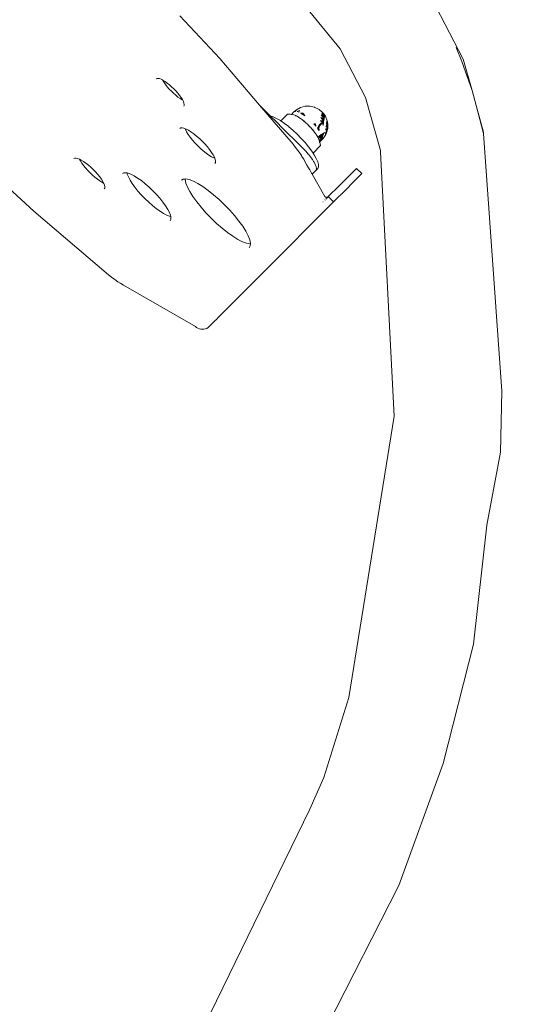
# Model space of a CAD drawing. Units: centimetres. Extents: x -1050 to 1050, y -1223 to 1747.
# Drawn here: x 321 to 341, y 281 to 320 of the extents above; entities that cross this region are included whole.
import ezdxf

# ---------------------------------------------------------------- set-up
doc = ezdxf.new("R2010")
doc.units = ezdxf.units.CM
doc.header["$MEASUREMENT"] = 0
doc.linetypes.add('Wipeout_Contour', pattern=[100, 0, -100])
for name, color, linetype in [('InterSystem-dimension', 7, 'Continuous'), ('InterSystem-drawing', 7, 'Continuous'), ('X-Nawierzchnie', 7, 'Continuous')]:
    doc.layers.add(name, color=color, linetype=linetype)
doc.dimstyles.new('GENERATED_STYLE__1', dxfattribs={"dimtxt": 30, "dimasz": 28.5, "dimexe": 0.18, "dimexo": 300, "dimgap": 0.09, "dimtad": 1, "dimdec": 0, "dimzin": 0, "dimdsep": 46, "dimtxsty": 'Standard', "dimblk": 'ARROWHEAD_6', "dimblk1": 'ARROWHEAD_6', "dimblk2": 'ARROWHEAD_6', "dimcen": 0.09, "dimclrd": 7, "dimclre": 7, "dimclrt": 7, "dimadec": 1, "dimazin": 0, "dimtfac": 1, "dimtdec": 4, "dimtmove": 0, "dimatfit": 3, "dimfxl": 1, "dimtolj": 1, "dimtzin": 0, "dimarcsym": 0})

# ---------------------------------------------------------------- blocks, each defined once
blk = doc.blocks.new('Strop_1', base_point=(600, 0))
at = {"layer": 'X-Nawierzchnie', "color": 7, "linetype": 'Continuous', "lineweight": 13, "flags": 128}
blk.add_lwpolyline([(600, 0, 1), (-600, 0, 1)], format="xyb", close=True, dxfattribs=at)
blk = doc.blocks.new('Strop_2', base_point=(750, 0))
at = {"layer": 'X-Nawierzchnie', "color": 255, "linetype": 'Continuous', "lineweight": 13, "flags": 128}
for points in [[(750, 0, 1), (-750, 0, 1)], [(-600, 0, 1), (600, 0, 1)]]:
    blk.add_lwpolyline(points, format="xyb", close=True, dxfattribs=at)
blk = doc.blocks.new('*D5')
at = {"layer": 'InterSystem-dimension', "color": 7, "linetype": 'Continuous', "lineweight": 13}
for p, q in [((797.199, 600), (797.199, 622.5)), ((812.199, 585), (782.199, 615)), ((825.324, 600), (300, 600)), ((797.199, -600), (797.199, 600)), ((782.199, -585), (812.199, -615)), ((825.324, -600), (300, -600)), ((797.199, -622.5), (797.199, -600))]:
    blk.add_line(p, q, dxfattribs=at)
at = {"color": 254, "linetype": 'Wipeout_Contour', "lineweight": 0, "ltscale": 3110.501115}
blk.add_wipeout([(792.737, -47.07), (792.737, 47.07), (759.66, 47.07), (759.66, -47.07)], dxfattribs=at).dxf.layer = 'InterSystem-dimension'
at = {"layer": 'InterSystem-dimension', "color": 7, "lineweight": 13, "insert": (791.199, -45.531), "char_height": 30, "attachment_point": 7, "rotation": 90}
blk.add_mtext('\\A1;{\\pql;\\Ftxt.shx|c238;1200}', dxfattribs=at)
blk = doc.blocks.new('ARROWHEAD_6')
at = {"color": 0, "linetype": 'Continuous', "lineweight": 0}
for p, q in [((-0.5, -0.5), (0.5, 0.5)), ((0, 0), (-1, 0))]:
    blk.add_line(p, q, dxfattribs=at)

msp = doc.modelspace()

# ---------------------------------------------------------------- linework, layer by layer
at = {"layer": 'InterSystem-drawing', "color": 7, "linetype": 'Continuous', "lineweight": 13}
for p, q in [((337.307, 321.524), (338.735, 318.778)), ((333.763, 319.201), (332.35, 320.928)), ((328.899, 318.804), (327.295, 320.531)), ((333.763, 319.201), (334.789, 317.228)), ((338.685, 318.685), (338.445, 319.259)), ((330.506, 316.928), (328.899, 318.804)), ((338.735, 318.778), (339.092, 317.514)), ((339.092, 317.514), (338.685, 318.685)), ((326.34, 317.985), (326.371, 318.002)), ((326.371, 318.002), (326.414, 318.005)), ((326.414, 318.005), (326.469, 317.994)), ((326.469, 317.994), (326.535, 317.969)), ((326.535, 317.969), (326.588, 317.941)), ((326.599, 317.92), (326.588, 317.941)), ((326.588, 317.941), (326.609, 317.93)), ((326.65, 317.839), (326.599, 317.92)), ((326.609, 317.93), (326.691, 317.88)), ((326.712, 317.753), (326.65, 317.839)), ((326.691, 317.88), (326.777, 317.818)), ((326.783, 317.663), (326.712, 317.753)), ((326.777, 317.818), (326.867, 317.748)), ((326.862, 317.573), (326.783, 317.663)), ((326.947, 317.485), (326.862, 317.573)), ((326.867, 317.748), (326.957, 317.669)), ((326.957, 317.669), (327.046, 317.584)), ((327.046, 317.584), (327.13, 317.496)), ((339.092, 317.514), (339.255, 316.911)), ((327.035, 317.401), (326.947, 317.485)), ((327.125, 317.322), (327.035, 317.401)), ((327.215, 317.251), (327.125, 317.322)), ((327.13, 317.496), (327.209, 317.406)), ((327.209, 317.406), (327.281, 317.317)), ((327.301, 317.189), (327.215, 317.251)), ((327.281, 317.317), (327.342, 317.231)), ((327.383, 317.139), (327.301, 317.189)), ((327.342, 317.231), (327.393, 317.149)), ((327.404, 317.128), (327.383, 317.139)), ((327.393, 317.149), (327.404, 317.128)), ((327.404, 317.128), (327.432, 317.075)), ((334.789, 317.228), (335.388, 315.092)), ((327.432, 317.075), (327.457, 317.009)), ((327.465, 316.911), (327.449, 316.88)), ((327.457, 317.009), (327.468, 316.954)), ((327.468, 316.954), (327.465, 316.911)), ((331.862, 315.346), (330.506, 316.928)), ((330.506, 316.928), (330.943, 316.493)), ((331.899, 316.65), (332.001, 316.739)), ((331.927, 316.67), (331.982, 316.705)), ((331.982, 316.705), (331.98, 316.701)), ((332.001, 316.739), (332.167, 316.83)), ((332.03, 316.669), (332.118, 316.704)), ((332.118, 316.704), (332.09, 316.643)), ((332.167, 316.83), (332.349, 316.879)), ((332.349, 316.879), (332.539, 316.883)), ((332.539, 316.883), (332.724, 316.842)), ((332.724, 316.842), (332.738, 316.835)), ((332.738, 316.835), (332.744, 316.834)), ((332.744, 316.834), (332.895, 316.758)), ((332.895, 316.758), (332.913, 316.751)), ((332.913, 316.751), (333.057, 316.63)), ((339.255, 316.911), (339.553, 315.838)), ((339.255, 316.911), (339.56, 315.779)), ((331.061, 316.453), (330.943, 316.493)), ((330.943, 316.493), (331.022, 316.414)), ((331.022, 316.414), (331.125, 316.312)), ((331.2, 316.387), (331.061, 316.453)), ((331.125, 316.312), (331.246, 316.191)), ((331.352, 316.297), (331.2, 316.387)), ((331.636, 316.559), (331.366, 316.288)), ((331.697, 316.557), (331.636, 316.559)), ((331.751, 316.554), (331.697, 316.557)), ((331.797, 316.548), (331.751, 316.554)), ((331.899, 316.65), (331.797, 316.548)), ((331.801, 316.548), (331.797, 316.548)), ((331.823, 316.544), (331.801, 316.548)), ((331.823, 316.544), (331.826, 316.544)), ((331.846, 316.54), (331.826, 316.544)), ((331.888, 316.53), (331.846, 316.54)), ((331.928, 316.518), (331.888, 316.53)), ((331.899, 316.65), (331.929, 316.67)), ((331.967, 316.503), (331.928, 316.518)), ((331.929, 316.67), (331.945, 316.681)), ((331.929, 316.67), (331.936, 316.671)), ((331.936, 316.671), (331.945, 316.681)), ((331.936, 316.671), (331.948, 316.673)), ((331.945, 316.681), (331.98, 316.701)), ((331.948, 316.673), (331.98, 316.701)), ((331.948, 316.673), (331.97, 316.675)), ((331.976, 316.691), (331.959, 316.674)), ((331.979, 316.498), (331.967, 316.503)), ((331.98, 316.701), (331.97, 316.675)), ((332.004, 316.486), (331.979, 316.498)), ((332.042, 316.465), (332.004, 316.486)), ((332.024, 316.666), (332.03, 316.669)), ((332.024, 316.666), (332.03, 316.664)), ((332.03, 316.664), (332.09, 316.643)), ((332.079, 316.44), (332.042, 316.465)), ((332.083, 316.438), (332.068, 316.447)), ((332.075, 316.443), (332.083, 316.438)), ((332.079, 316.44), (332.083, 316.438)), ((332.098, 316.427), (332.083, 316.438)), ((332.165, 316.381), (332.098, 316.427)), ((332.164, 316.606), (332.205, 316.605)), ((332.164, 316.606), (332.205, 316.582)), ((332.197, 316.357), (332.165, 316.381)), ((332.2, 316.36), (332.165, 316.381)), ((332.199, 316.359), (332.165, 316.381)), ((332.242, 316.324), (332.197, 316.357)), ((332.199, 316.359), (332.242, 316.324)), ((332.242, 316.324), (332.2, 316.36)), ((332.205, 316.605), (332.241, 316.605)), ((332.205, 316.582), (332.213, 316.577)), ((332.213, 316.577), (332.241, 316.605)), ((332.213, 316.577), (332.217, 316.575)), ((332.217, 316.575), (332.232, 316.565)), ((332.232, 316.565), (332.247, 316.557)), ((332.241, 316.605), (332.247, 316.604)), ((332.313, 316.267), (332.242, 316.324)), ((332.321, 316.263), (332.242, 316.324)), ((332.247, 316.604), (332.269, 316.602)), ((332.267, 316.604), (332.247, 316.557)), ((332.247, 316.557), (332.258, 316.549)), ((332.258, 316.549), (332.292, 316.525)), ((332.269, 316.602), (332.285, 316.576)), ((332.285, 316.576), (332.307, 316.54)), ((332.292, 316.525), (332.335, 316.496)), ((332.307, 316.54), (332.335, 316.496)), ((332.978, 316.424), (333.062, 316.388)), ((332.978, 316.424), (333.059, 316.315)), ((332.978, 316.424), (333.099, 316.327)), ((333, 316.53), (333.062, 316.466)), ((333, 316.53), (333.062, 316.44)), ((333.022, 316.603), (333.059, 316.559)), ((333.061, 316.526), (333.022, 316.603)), ((333.022, 316.603), (333.131, 316.437)), ((333.041, 316.637), (333.057, 316.63)), ((333.041, 316.637), (333.044, 316.632)), ((333.041, 316.637), (333.133, 316.501)), ((333.047, 316.631), (333.044, 316.632)), ((333.057, 316.63), (333.047, 316.631)), ((333.047, 316.631), (333.104, 316.576)), ((333.047, 316.631), (333.064, 316.609)), ((333.06, 316.603), (333.047, 316.631)), ((333.059, 316.615), (333.052, 316.618)), ((333.057, 316.63), (333.064, 316.615)), ((333.057, 316.63), (333.104, 316.576)), ((333.059, 316.559), (333.134, 316.47)), ((333.059, 316.315), (333.08, 316.287)), ((333.06, 316.603), (333.064, 316.609)), ((333.083, 316.561), (333.06, 316.603)), ((333.078, 316.492), (333.061, 316.526)), ((333.062, 316.466), (333.124, 316.402)), ((333.062, 316.44), (333.113, 316.365)), ((333.062, 316.388), (333.074, 316.382)), ((333.064, 316.609), (333.087, 316.579)), ((333.074, 316.382), (333.113, 316.365)), ((333.124, 316.402), (333.078, 316.492)), ((333.08, 316.287), (333.099, 316.327)), ((333.134, 316.47), (333.083, 316.561)), ((333.087, 316.579), (333.127, 316.529)), ((333.099, 316.327), (333.091, 316.22)), ((333.107, 316.321), (333.092, 316.231)), ((333.099, 316.327), (333.113, 316.365)), ((333.099, 316.327), (333.107, 316.321)), ((333.127, 316.529), (333.104, 316.576)), ((333.104, 316.576), (333.155, 316.483)), ((333.104, 316.576), (333.168, 316.479)), ((333.107, 316.321), (333.113, 316.365)), ((333.113, 316.349), (333.107, 316.321)), ((333.124, 316.402), (333.113, 316.349)), ((333.113, 316.365), (333.124, 316.402)), ((333.124, 316.402), (333.131, 316.437)), ((333.133, 316.432), (333.124, 316.402)), ((333.133, 316.501), (333.127, 316.529)), ((333.127, 316.529), (333.156, 316.484)), ((333.131, 316.437), (333.134, 316.47)), ((333.141, 316.458), (333.131, 316.437)), ((333.134, 316.47), (333.133, 316.501)), ((333.141, 316.458), (333.133, 316.501)), ((333.156, 316.484), (333.133, 316.501)), ((333.141, 316.458), (333.133, 316.432)), ((333.134, 316.47), (333.141, 316.458)), ((333.151, 316.476), (333.141, 316.458)), ((333.153, 316.479), (333.151, 316.476)), ((333.155, 316.483), (333.153, 316.479)), ((333.168, 316.479), (333.243, 316.289)), ((327.291, 315.979), (327.33, 316)), ((327.33, 316), (327.385, 316.004)), ((327.385, 316.004), (327.456, 315.99)), ((327.456, 315.99), (327.501, 315.972)), ((327.516, 315.934), (327.501, 315.972)), ((327.501, 315.972), (327.54, 315.958)), ((327.565, 315.839), (327.516, 315.934)), ((327.54, 315.958), (327.635, 315.909)), ((327.635, 315.909), (327.739, 315.844)), ((331.246, 316.191), (331.384, 316.053)), ((331.366, 316.288), (331.352, 316.297)), ((331.516, 316.186), (331.366, 316.288)), ((331.384, 316.053), (331.535, 315.903)), ((331.686, 316.055), (331.516, 316.186)), ((331.691, 316.05), (331.686, 316.055)), ((331.859, 315.908), (331.691, 316.05)), ((332.03, 315.749), (331.859, 315.908)), ((332.321, 316.263), (332.313, 316.267)), ((332.313, 316.267), (332.321, 316.263)), ((332.355, 316.232), (332.321, 316.263)), ((332.321, 316.263), (332.38, 316.211)), ((332.38, 316.211), (332.355, 316.232)), ((332.443, 316.152), (332.38, 316.211)), ((332.504, 316.092), (332.443, 316.152)), ((332.56, 316.034), (332.504, 316.092)), ((332.56, 316.034), (332.504, 316.092)), ((332.563, 316.028), (332.56, 316.034)), ((332.563, 316.028), (332.56, 316.034)), ((332.623, 315.96), (332.563, 316.028)), ((332.616, 315.973), (332.563, 316.028)), ((332.616, 315.973), (332.563, 316.028)), ((332.642, 315.942), (332.616, 315.973)), ((332.616, 315.973), (332.623, 315.96)), ((332.64, 315.94), (332.623, 315.96)), ((332.668, 315.911), (332.623, 315.96)), ((332.682, 315.887), (332.64, 315.94)), ((332.668, 315.911), (332.642, 315.942)), ((332.685, 315.89), (332.668, 315.911)), ((332.683, 315.886), (332.668, 315.911)), ((332.696, 316.17), (332.764, 316.175)), ((332.696, 316.17), (332.726, 316.137)), ((332.726, 316.137), (332.778, 316.08)), ((332.764, 316.175), (332.772, 316.175)), ((332.772, 316.175), (332.778, 316.08)), ((332.853, 315.987), (332.937, 316.142)), ((332.853, 315.987), (332.933, 316.073)), ((332.863, 315.973), (332.853, 315.987)), ((332.853, 315.987), (332.906, 315.985)), ((332.895, 315.928), (332.863, 315.973)), ((332.905, 315.915), (332.895, 315.928)), ((332.917, 315.898), (332.905, 315.915)), ((332.906, 315.985), (332.92, 316.03)), ((332.906, 315.985), (332.911, 315.944)), ((332.911, 315.944), (332.913, 315.934)), ((332.913, 315.934), (332.914, 315.924)), ((332.914, 315.924), (332.917, 315.898)), ((332.92, 316.03), (332.933, 316.073)), ((332.933, 316.073), (332.937, 316.142)), ((332.933, 316.073), (332.985, 316.14)), ((332.937, 316.142), (332.967, 316.168)), ((332.937, 316.142), (333.002, 316.16)), ((332.956, 316.291), (332.98, 316.29)), ((332.956, 316.291), (332.981, 316.28)), ((332.967, 316.168), (332.992, 316.189)), ((332.98, 316.29), (332.991, 316.29)), ((332.981, 316.28), (332.994, 316.274)), ((332.985, 316.14), (332.997, 316.154)), ((332.991, 316.29), (332.997, 316.29)), ((332.992, 316.189), (333.006, 316.201)), ((332.994, 316.274), (332.998, 316.272)), ((332.997, 316.29), (333.001, 316.271)), ((332.997, 316.29), (333.058, 316.287)), ((332.997, 316.154), (333.002, 316.16)), ((332.998, 316.272), (333.001, 316.271)), ((333.001, 316.271), (333.009, 316.267)), ((333.002, 316.16), (333.011, 316.174)), ((333.006, 316.201), (333.01, 316.205)), ((333.009, 316.267), (333.057, 316.245)), ((333.01, 316.205), (333.013, 316.207)), ((333.011, 316.174), (333.015, 316.18)), ((333.013, 316.207), (333.055, 316.242)), ((333.013, 316.207), (333.018, 316.185)), ((333.015, 316.18), (333.018, 316.185)), ((333.018, 316.185), (333.055, 316.242)), ((333.055, 316.242), (333.057, 316.245)), ((333.055, 316.242), (333.076, 316.105)), ((333.057, 316.245), (333.08, 316.287)), ((333.057, 316.245), (333.091, 316.22)), ((333.058, 316.287), (333.08, 316.287)), ((333.091, 316.22), (333.076, 316.105)), ((333.091, 316.22), (333.08, 316.287)), ((333.092, 316.231), (333.091, 316.22)), ((333.175, 315.922), (333.248, 315.987)), ((333.175, 315.922), (333.215, 315.91)), ((333.181, 315.992), (333.239, 316.004)), ((333.188, 316.064), (333.2, 316.056)), ((333.197, 316.133), (333.244, 316.058)), ((333.2, 316.056), (333.242, 316.031)), ((333.207, 316.194), (333.23, 316.13)), ((333.207, 315.885), (333.215, 315.91)), ((333.21, 315.802), (333.253, 315.944)), ((333.248, 315.987), (333.215, 315.91)), ((333.233, 315.946), (333.215, 315.91)), ((333.215, 315.892), (333.229, 315.92)), ((333.217, 316.242), (333.248, 316.115)), ((333.225, 315.889), (333.248, 315.946)), ((333.227, 316.276), (333.242, 316.19)), ((333.227, 315.904), (333.248, 315.946)), ((333.229, 315.92), (333.247, 315.956)), ((333.23, 316.13), (333.246, 316.086)), ((333.249, 315.984), (333.233, 315.952)), ((333.233, 315.952), (333.233, 315.946)), ((333.234, 315.89), (333.253, 315.944)), ((333.234, 315.89), (333.249, 315.94)), ((333.236, 316.292), (333.251, 316.188)), ((333.236, 315.97), (333.249, 315.984)), ((333.239, 316.004), (333.249, 316.006)), ((333.242, 316.19), (333.244, 316.187)), ((333.242, 316.031), (333.251, 316.025)), ((333.243, 316.289), (333.248, 316.267)), ((333.243, 316.289), (333.262, 316.123)), ((333.243, 316.042), (333.266, 316.019)), ((333.244, 316.187), (333.25, 316.156)), ((333.244, 316.058), (333.254, 316.043)), ((333.246, 316.086), (333.256, 316.059)), ((333.247, 315.956), (333.261, 316.012)), ((333.248, 315.946), (333.247, 315.956)), ((333.248, 316.267), (333.262, 316.123)), ((333.248, 316.115), (333.258, 316.075)), ((333.261, 316.012), (333.248, 315.987)), ((333.248, 315.946), (333.261, 316.012)), ((333.248, 315.987), (333.249, 316.006)), ((333.248, 315.946), (333.261, 315.982)), ((333.249, 315.94), (333.248, 315.946)), ((333.249, 316.006), (333.251, 316.025)), ((333.261, 316.012), (333.249, 315.984)), ((333.249, 315.94), (333.261, 316.012)), ((333.249, 316.006), (333.261, 316.012)), ((333.249, 315.984), (333.264, 316)), ((333.25, 316.156), (333.25, 316.148)), ((333.25, 316.148), (333.262, 316.081)), ((333.251, 316.188), (333.251, 316.181)), ((333.251, 316.181), (333.262, 316.123)), ((333.251, 316.025), (333.254, 316.043)), ((333.251, 316.025), (333.261, 316.012)), ((333.251, 315.94), (333.261, 316.012)), ((333.253, 315.944), (333.251, 315.94)), ((333.253, 315.944), (333.261, 316.012)), ((333.253, 315.944), (333.256, 315.953)), ((333.256, 315.953), (333.253, 315.944)), ((333.254, 316.043), (333.256, 316.059)), ((333.254, 316.043), (333.261, 316.012)), ((333.256, 316.059), (333.259, 316.072)), ((333.256, 316.059), (333.261, 316.012)), ((333.256, 315.953), (333.261, 316.012)), ((333.256, 315.953), (333.259, 315.966)), ((333.259, 315.966), (333.256, 315.953)), ((333.258, 316.075), (333.259, 316.072)), ((333.259, 316.072), (333.262, 316.081)), ((333.259, 316.072), (333.267, 316.038)), ((333.259, 316.072), (333.261, 316.012)), ((333.259, 315.966), (333.261, 316.012)), ((333.261, 315.982), (333.259, 315.966)), ((333.264, 316.085), (333.261, 316.012)), ((333.266, 316.084), (333.261, 316.012)), ((333.262, 316.081), (333.261, 316.012)), ((333.267, 316.079), (333.261, 316.012)), ((333.268, 316.069), (333.261, 316.012)), ((333.261, 316.012), (333.268, 316.055)), ((333.267, 316.038), (333.261, 316.012)), ((333.266, 316.019), (333.261, 316.012)), ((333.261, 315.982), (333.261, 316.012)), ((333.264, 316), (333.261, 316.012)), ((333.264, 316), (333.261, 315.982)), ((333.262, 316.123), (333.263, 316.091)), ((333.262, 316.081), (333.264, 316.085)), ((333.263, 316.091), (333.266, 316.084)), ((333.266, 316.019), (333.264, 316)), ((333.266, 316.084), (333.267, 316.079)), ((333.266, 316.084), (333.267, 316.079)), ((333.267, 316.038), (333.266, 316.019)), ((333.267, 316.079), (333.268, 316.069)), ((333.267, 316.079), (333.268, 316.069)), ((333.268, 316.055), (333.267, 316.038)), ((333.268, 316.069), (333.268, 316.055)), ((333.268, 316.069), (333.268, 316.055)), ((327.63, 315.735), (327.565, 315.839)), ((327.709, 315.625), (327.63, 315.735)), ((327.8, 315.511), (327.709, 315.625)), ((327.739, 315.844), (327.85, 315.766)), ((327.901, 315.396), (327.8, 315.511)), ((327.85, 315.766), (327.964, 315.675)), ((327.964, 315.675), (328.079, 315.575)), ((328.079, 315.575), (328.192, 315.466)), ((331.535, 315.903), (331.695, 315.744)), ((331.695, 315.744), (331.86, 315.578)), ((331.86, 315.578), (332.027, 315.413)), ((332.195, 315.581), (332.03, 315.749)), ((332.35, 315.409), (332.195, 315.581)), ((332.684, 315.885), (332.682, 315.887)), ((332.717, 315.85), (332.683, 315.886)), ((332.723, 315.833), (332.684, 315.885)), ((332.687, 315.887), (332.685, 315.89)), ((332.717, 315.85), (332.687, 315.887)), ((332.717, 315.85), (332.727, 315.837)), ((332.717, 315.85), (332.745, 315.804)), ((332.745, 315.804), (332.723, 315.833)), ((332.727, 315.837), (332.761, 315.791)), ((332.757, 315.789), (332.745, 315.804)), ((332.745, 315.804), (332.761, 315.791)), ((332.782, 315.758), (332.757, 315.789)), ((332.761, 315.791), (332.782, 315.758)), ((332.782, 315.758), (332.761, 315.791)), ((332.782, 315.758), (332.801, 315.733)), ((332.782, 315.758), (332.801, 315.733)), ((332.801, 315.733), (332.81, 315.718)), ((332.811, 315.717), (332.801, 315.733)), ((332.801, 315.733), (332.813, 315.713)), ((332.813, 315.713), (332.81, 315.718)), ((332.836, 315.677), (332.813, 315.713)), ((332.841, 315.668), (332.836, 315.677)), ((332.865, 315.625), (332.841, 315.668)), ((332.865, 315.625), (333, 315.731)), ((332.999, 315.726), (332.865, 315.625)), ((332.888, 315.576), (332.865, 315.625)), ((333.028, 315.701), (332.888, 315.576)), ((332.888, 315.576), (332.983, 315.633)), ((332.888, 315.576), (332.93, 315.63)), ((332.907, 315.527), (332.888, 315.576)), ((332.919, 315.493), (332.907, 315.527)), ((332.918, 315.494), (333.05, 315.637)), ((333.055, 315.609), (332.919, 315.494)), ((332.919, 315.493), (332.93, 315.511)), ((332.93, 315.63), (332.998, 315.717)), ((332.93, 315.511), (332.953, 315.543)), ((332.93, 315.511), (332.942, 315.509)), ((332.934, 315.442), (333.054, 315.563)), ((333.049, 315.544), (332.935, 315.441)), ((332.937, 315.431), (333.039, 315.529)), ((332.964, 315.54), (332.942, 315.528)), ((332.942, 315.509), (332.966, 315.524)), ((332.953, 315.543), (332.969, 315.567)), ((332.964, 315.54), (332.953, 315.543)), ((332.964, 315.54), (332.966, 315.524)), ((332.966, 315.524), (333.024, 315.563)), ((332.969, 315.567), (333.041, 315.668)), ((332.983, 315.633), (333.041, 315.668)), ((332.989, 315.507), (333.02, 315.542)), ((332.99, 315.487), (333.039, 315.529)), ((332.998, 315.717), (333.013, 315.736)), ((333.013, 315.736), (332.999, 315.726)), ((333, 315.731), (333.011, 315.74)), ((333.13, 315.818), (333.011, 315.74)), ((333.013, 315.736), (333.011, 315.74)), ((333.13, 315.818), (333.013, 315.736)), ((333.028, 315.701), (333.013, 315.736)), ((333.02, 315.542), (333.056, 315.585)), ((333.024, 315.563), (333.056, 315.585)), ((333.13, 315.818), (333.028, 315.701)), ((333.041, 315.668), (333.028, 315.701)), ((333.05, 315.673), (333.028, 315.701)), ((333.039, 315.529), (333.071, 315.57)), ((333.039, 315.529), (333.075, 315.569)), ((333.039, 315.529), (333.049, 315.544)), ((333.041, 315.668), (333.05, 315.673)), ((333.05, 315.637), (333.041, 315.668)), ((333.075, 315.569), (333.049, 315.544)), ((333.049, 315.544), (333.054, 315.563)), ((333.05, 315.673), (333.061, 315.694)), ((333.05, 315.673), (333.056, 315.612)), ((333.05, 315.673), (333.05, 315.637)), ((333.055, 315.609), (333.05, 315.637)), ((333.054, 315.563), (333.056, 315.585)), ((333.054, 315.563), (333.063, 315.573)), ((333.054, 315.563), (333.075, 315.569)), ((333.055, 315.609), (333.056, 315.612)), ((333.055, 315.609), (333.057, 315.598)), ((333.056, 315.585), (333.055, 315.609)), ((333.063, 315.573), (333.056, 315.585)), ((333.057, 315.598), (333.063, 315.575)), ((333.061, 315.694), (333.13, 315.818)), ((333.063, 315.575), (333.068, 315.571)), ((333.068, 315.571), (333.071, 315.57)), ((333.071, 315.57), (333.075, 315.569)), ((333.075, 315.569), (333.188, 315.742)), ((333.173, 315.805), (333.215, 315.892)), ((333.173, 315.805), (333.207, 315.885)), ((333.175, 315.767), (333.192, 315.812)), ((333.18, 315.745), (333.209, 315.831)), ((333.188, 315.742), (333.212, 315.819)), ((333.197, 315.758), (333.188, 315.742)), ((333.192, 315.812), (333.194, 315.814)), ((333.194, 315.814), (333.225, 315.889)), ((333.197, 315.758), (333.21, 315.802)), ((333.209, 315.831), (333.212, 315.834)), ((333.212, 315.834), (333.219, 315.856)), ((333.214, 315.828), (333.212, 315.819)), ((333.214, 315.828), (333.234, 315.89)), ((333.221, 315.867), (333.219, 315.856)), ((333.221, 315.867), (333.234, 315.89)), ((333.227, 315.904), (333.227, 315.901)), ((339.56, 315.779), (339.553, 315.838)), ((340.295, 305.364), (339.56, 315.779)), ((328.01, 315.283), (327.901, 315.396)), ((328.123, 315.175), (328.01, 315.283)), ((328.238, 315.074), (328.123, 315.175)), ((328.192, 315.466), (328.301, 315.354)), ((328.301, 315.354), (328.402, 315.239)), ((328.402, 315.239), (328.493, 315.125)), ((328.493, 315.125), (328.572, 315.014)), ((331.862, 315.346), (331.964, 315.218)), ((331.964, 315.218), (332.059, 315.092)), ((332.027, 315.413), (332.191, 315.249)), ((332.191, 315.249), (332.264, 315.176)), ((332.264, 315.176), (332.346, 315.091)), ((332.492, 315.238), (332.35, 315.409)), ((332.616, 315.07), (332.492, 315.238)), ((332.969, 315.287), (332.67, 314.987)), ((332.919, 315.493), (332.942, 315.509)), ((332.925, 315.474), (332.919, 315.493)), ((332.934, 315.443), (332.925, 315.474)), ((332.934, 315.443), (332.989, 315.507)), ((332.935, 315.44), (332.934, 315.443)), ((332.935, 315.44), (332.99, 315.487)), ((332.937, 315.431), (332.935, 315.44)), ((332.937, 315.431), (332.941, 315.418)), ((332.956, 315.356), (332.941, 315.418)), ((332.969, 315.287), (332.956, 315.356)), ((323.012, 314.763), (323.046, 314.782)), ((323.046, 314.782), (323.094, 314.785)), ((323.094, 314.785), (323.155, 314.772)), ((323.155, 314.772), (323.227, 314.745)), ((323.227, 314.745), (323.242, 314.737)), ((323.277, 314.67), (323.242, 314.737)), ((323.242, 314.737), (323.31, 314.703)), ((328.352, 314.984), (328.238, 315.074)), ((328.463, 314.905), (328.352, 314.984)), ((328.567, 314.841), (328.463, 314.905)), ((328.662, 314.792), (328.567, 314.841)), ((328.572, 315.014), (328.637, 314.91)), ((328.637, 314.91), (328.686, 314.815)), ((328.701, 314.777), (328.662, 314.792)), ((328.686, 314.815), (328.701, 314.777)), ((328.701, 314.777), (328.718, 314.731)), ((328.718, 314.731), (328.733, 314.661)), ((332.059, 315.092), (332.109, 315.021)), ((332.109, 315.021), (332.146, 314.969)), ((332.146, 314.969), (332.198, 314.888)), ((332.198, 314.888), (332.223, 314.85)), ((332.223, 314.85), (332.28, 314.755)), ((332.28, 314.755), (332.292, 314.735)), ((332.355, 314.624), (332.292, 314.735)), ((332.346, 315.091), (332.373, 315.063)), ((332.373, 315.063), (332.474, 314.949)), ((332.474, 314.949), (332.483, 314.937)), ((332.483, 314.937), (332.565, 314.835)), ((332.565, 314.835), (332.598, 314.788)), ((332.598, 314.788), (332.644, 314.724)), ((332.67, 314.987), (332.616, 315.07)), ((332.644, 314.724), (332.689, 314.652)), ((332.72, 314.911), (332.67, 314.987)), ((332.801, 314.764), (332.72, 314.911)), ((332.857, 314.633), (332.801, 314.764)), ((335.391, 315.083), (335.388, 315.092)), ((335.394, 315.024), (335.391, 315.083)), ((335.944, 304.35), (335.394, 315.024)), ((323.333, 314.58), (323.277, 314.67)), ((323.31, 314.703), (323.4, 314.647)), ((323.401, 314.484), (323.333, 314.58)), ((323.4, 314.647), (323.496, 314.579)), ((323.48, 314.386), (323.401, 314.484)), ((323.568, 314.286), (323.48, 314.386)), ((323.496, 314.579), (323.594, 314.5)), ((323.594, 314.5), (323.694, 314.413)), ((323.694, 314.413), (323.792, 314.32)), ((323.792, 314.32), (323.886, 314.222)), ((328.73, 314.606), (328.708, 314.566)), ((328.733, 314.661), (328.73, 314.606)), ((332.424, 314.503), (332.355, 314.624)), ((332.485, 314.396), (332.424, 314.503)), ((332.537, 314.304), (332.485, 314.396)), ((332.689, 314.652), (332.709, 314.62)), ((332.709, 314.62), (332.755, 314.531)), ((332.755, 314.531), (332.758, 314.525)), ((332.758, 314.525), (332.79, 314.441)), ((332.865, 314.365), (332.782, 314.282)), ((332.79, 314.441), (332.793, 314.427)), ((332.793, 314.427), (332.804, 314.371)), ((332.803, 314.344), (332.801, 314.315)), ((332.804, 314.371), (332.803, 314.344)), ((332.886, 314.521), (332.857, 314.633)), ((332.865, 314.365), (332.889, 314.431)), ((332.889, 314.431), (332.886, 314.521)), ((334.397, 314.342), (334.338, 314.282)), ((334.423, 314.367), (334.397, 314.342)), ((334.423, 314.367), (334.635, 314.155)), ((323.661, 314.189), (323.568, 314.286)), ((323.759, 314.095), (323.661, 314.189)), ((323.859, 314.008), (323.759, 314.095)), ((323.958, 313.93), (323.859, 314.008)), ((323.886, 314.222), (323.973, 314.123)), ((324.054, 313.862), (323.958, 313.93)), ((323.973, 314.123), (324.052, 314.024)), ((324.052, 314.024), (324.12, 313.929)), ((324.12, 313.929), (324.176, 313.839)), ((324.978, 314.16), (325.031, 314.189)), ((325.031, 314.189), (325.106, 314.194)), ((325.106, 314.194), (325.158, 314.183)), ((325.167, 314.141), (325.158, 314.183)), ((325.158, 314.183), (325.201, 314.175)), ((325.211, 314.027), (325.167, 314.141)), ((325.201, 314.175), (325.315, 314.132)), ((325.277, 313.898), (325.211, 314.027)), ((325.315, 314.132), (325.444, 314.065)), ((325.444, 314.065), (325.585, 313.978)), ((325.585, 313.978), (325.735, 313.872)), ((327.353, 313.891), (327.429, 313.933)), ((327.429, 313.933), (327.51, 313.939)), ((327.509, 313.913), (327.51, 313.939)), ((327.51, 313.939), (327.536, 313.94)), ((327.536, 313.94), (327.672, 313.913)), ((332.579, 314.23), (332.537, 314.304)), ((332.61, 314.176), (332.579, 314.23)), ((332.629, 314.143), (332.61, 314.176)), ((332.635, 314.132), (332.629, 314.143)), ((332.635, 314.132), (332.779, 314.276)), ((333.148, 313.23), (332.635, 314.132)), ((332.782, 314.282), (332.779, 314.276)), ((332.801, 314.315), (332.782, 314.282)), ((333.615, 313.557), (334.245, 314.189)), ((334.458, 313.977), (333.828, 313.345)), ((334.245, 314.189), (334.338, 314.282)), ((334.55, 314.07), (334.458, 313.977)), ((334.61, 314.13), (334.55, 314.07)), ((334.635, 314.155), (334.61, 314.13)), ((321.395, 312.646), (320.375, 313.588)), ((324.144, 313.806), (324.054, 313.862)), ((324.211, 313.771), (324.144, 313.806)), ((324.176, 313.839), (324.211, 313.771)), ((324.211, 313.771), (324.219, 313.757)), ((324.219, 313.757), (324.247, 313.684)), ((324.256, 313.575), (324.238, 313.541)), ((324.247, 313.684), (324.259, 313.623)), ((324.259, 313.623), (324.256, 313.575)), ((325.365, 313.758), (325.277, 313.898)), ((325.472, 313.608), (325.365, 313.758)), ((325.595, 313.454), (325.472, 313.608)), ((325.735, 313.872), (325.89, 313.749)), ((325.89, 313.749), (326.046, 313.613)), ((326.046, 313.613), (326.199, 313.466)), ((327.537, 313.777), (327.509, 313.913)), ((327.599, 313.615), (327.537, 313.777)), ((327.694, 313.431), (327.599, 313.615)), ((327.672, 313.913), (327.835, 313.851)), ((327.835, 313.851), (328.019, 313.757)), ((328.019, 313.757), (328.22, 313.632)), ((328.22, 313.632), (328.434, 313.48)), ((333.561, 313.502), (333.591, 313.532)), ((333.591, 313.532), (333.615, 313.557)), ((325.732, 313.298), (325.595, 313.454)), ((325.879, 313.145), (325.732, 313.298)), ((326.032, 312.999), (325.879, 313.145)), ((326.199, 313.466), (326.346, 313.313)), ((326.346, 313.313), (326.483, 313.158)), ((326.483, 313.158), (326.606, 313.004)), ((327.819, 313.23), (327.694, 313.431)), ((327.972, 313.016), (327.819, 313.23)), ((328.434, 313.48), (328.655, 313.305)), ((328.655, 313.305), (328.878, 313.11)), ((333.16, 313.22), (333.148, 313.23)), ((333.173, 313.211), (333.16, 313.22)), ((333.188, 313.205), (333.173, 313.211)), ((333.194, 313.136), (333.181, 313.123)), ((333.203, 313.201), (333.188, 313.205)), ((333.218, 313.2), (333.203, 313.201)), ((333.219, 313.161), (333.207, 313.149)), ((333.233, 313.201), (333.218, 313.2)), ((333.237, 313.179), (333.226, 313.168)), ((333.248, 313.204), (333.233, 313.201)), ((333.275, 313.218), (333.241, 313.183)), ((333.262, 313.21), (333.248, 313.204)), ((333.275, 313.218), (333.262, 313.21)), ((333.287, 313.227), (333.275, 313.218)), ((333.446, 313.387), (333.287, 313.227)), ((333.499, 313.016), (333.287, 313.227)), ((333.446, 313.387), (333.487, 313.429)), ((333.487, 313.429), (333.526, 313.467)), ((333.499, 313.016), (333.658, 313.175)), ((333.526, 313.467), (333.561, 313.502)), ((333.7, 313.217), (333.658, 313.175)), ((333.739, 313.256), (333.7, 313.217)), ((333.773, 313.291), (333.739, 313.256)), ((333.803, 313.321), (333.773, 313.291)), ((333.828, 313.345), (333.803, 313.321)), ((326.188, 312.863), (326.032, 312.999)), ((326.343, 312.74), (326.188, 312.863)), ((326.493, 312.634), (326.343, 312.74)), ((326.606, 313.004), (326.713, 312.854)), ((326.713, 312.854), (326.801, 312.713)), ((328.148, 312.796), (327.972, 313.016)), ((328.343, 312.574), (328.148, 312.796)), ((328.878, 313.11), (329.097, 312.901)), ((329.097, 312.901), (329.306, 312.683)), ((330.651, 310.158), (333.499, 313.016)), ((333.072, 313.013), (333.07, 313.01)), ((333.078, 313.018), (333.072, 313.013)), ((333.154, 313.094), (333.142, 313.083)), ((324.409, 310.072), (321.395, 312.646)), ((326.634, 312.546), (326.493, 312.634)), ((326.763, 312.48), (326.634, 312.546)), ((326.877, 312.437), (326.763, 312.48)), ((326.801, 312.713), (326.867, 312.584)), ((326.867, 312.584), (326.911, 312.471)), ((326.92, 312.428), (326.877, 312.437)), ((326.911, 312.471), (326.92, 312.428)), ((326.92, 312.428), (326.93, 312.375)), ((326.93, 312.375), (326.926, 312.3)), ((328.553, 312.356), (328.343, 312.574)), ((328.772, 312.147), (328.553, 312.356)), ((329.306, 312.683), (329.502, 312.461)), ((329.502, 312.461), (329.678, 312.24)), ((326.926, 312.3), (326.897, 312.247)), ((328.995, 311.952), (328.772, 312.147)), ((329.216, 311.777), (328.995, 311.952)), ((329.678, 312.24), (329.831, 312.027)), ((329.831, 312.027), (329.956, 311.826)), ((329.43, 311.625), (329.216, 311.777)), ((329.631, 311.5), (329.43, 311.625)), ((329.956, 311.826), (330.051, 311.642)), ((330.051, 311.642), (330.113, 311.48)), ((329.815, 311.406), (329.631, 311.5)), ((329.978, 311.344), (329.815, 311.406)), ((330.114, 311.316), (329.978, 311.344)), ((330.134, 311.236), (330.093, 311.161)), ((330.113, 311.48), (330.141, 311.344)), ((330.14, 311.318), (330.114, 311.316)), ((330.14, 311.318), (330.134, 311.236)), ((330.141, 311.344), (330.14, 311.318)), ((324.409, 310.072), (324.536, 309.971)), ((324.536, 309.971), (324.662, 309.877)), ((330.328, 309.834), (330.466, 309.972)), ((330.466, 309.972), (330.574, 310.081)), ((330.574, 310.081), (330.651, 310.158)), ((324.662, 309.877), (324.784, 309.79)), ((324.784, 309.79), (324.903, 309.712)), ((324.903, 309.712), (325.018, 309.644)), ((327.921, 307.985), (325.018, 309.644)), ((329.98, 309.485), (330.165, 309.67)), ((330.165, 309.67), (330.328, 309.834)), ((328.849, 308.35), (329.98, 309.485)), ((328.809, 308.309), (328.849, 308.35)), ((327.968, 307.944), (327.921, 307.985)), ((328.475, 307.975), (328.429, 307.936)), ((328.472, 307.978), (328.475, 307.975)), ((328.634, 308.134), (328.475, 307.975)), ((328.634, 308.134), (328.678, 308.178)), ((328.678, 308.178), (328.722, 308.222)), ((328.722, 308.222), (328.766, 308.267)), ((328.766, 308.267), (328.809, 308.309)), ((328.021, 307.911), (327.968, 307.944)), ((328.079, 307.886), (328.021, 307.911)), ((328.139, 307.871), (328.079, 307.886)), ((328.2, 307.865), (328.139, 307.871)), ((328.262, 307.869), (328.2, 307.865)), ((328.321, 307.882), (328.262, 307.869)), ((328.378, 307.904), (328.321, 307.882)), ((328.429, 307.936), (328.378, 307.904)), ((340.295, 305.364), (340.235, 302.907)), ((335.944, 304.35), (334.113, 292.994)), ((340.235, 302.907), (339.69, 299.945)), ((339.69, 299.945), (339.155, 295.14)), ((339.155, 295.14), (337.923, 290.325)), ((333.108, 289.751), (334.113, 292.994)), ((337.923, 290.325), (336.134, 285.391)), ((333.108, 289.751), (332.541, 288.48)), ((328.239, 279.645), (332.541, 288.48)), ((332.75, 278.749), (336.134, 285.391))]:
    msp.add_line(p, q, dxfattribs=at)
msp.add_circle((0, 0), 600, dxfattribs=at)

# ---------------------------------------------------------------- block references
at = {"layer": 'X-Nawierzchnie', "color": 255, "linetype": 'Continuous', "lineweight": 13}
msp.add_blockref('Strop_2', (750, 0), dxfattribs=at)
at = {"layer": 'X-Nawierzchnie', "color": 7, "linetype": 'Continuous', "lineweight": 13}
msp.add_blockref('Strop_1', (600, 0), dxfattribs=at)

# ---------------------------------------------------------------- next in the draw order: dimensions: what is measured, and where the dimension line sits
at = {"layer": 'InterSystem-dimension', "color": 7, "linetype": 'Continuous', "lineweight": 13}
dim = msp.add_linear_dim(base=(797.199, 600), p1=(0, -600), p2=(0, 600), angle=90, dimstyle='GENERATED_STYLE__1', dxfattribs=at)
dim.commit()
dim.dimension.update_dxf_attribs({"geometry": '*D5', "text_midpoint": (776.199, 0.21), "dimtype": 160, "text_rotation": 90})

doc.saveas('drawing.dxf')
